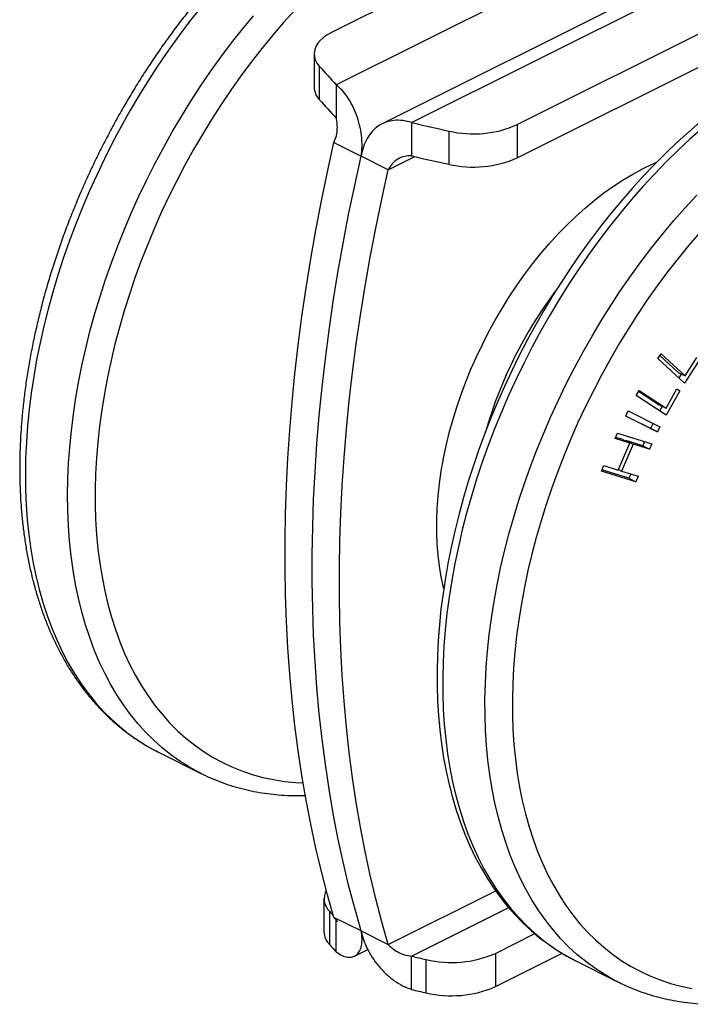
# Model space of a CAD drawing. Units: millimetres. Extents: x 0 to 840, y 0 to 594.
# Drawn here: x 426 to 460, y 447 to 498 of the extents above; entities that cross this region are included whole.
import ezdxf

# ---------------------------------------------------------------- set-up
doc = ezdxf.new("R2010")
doc.units = ezdxf.units.MM
doc.header["$LTSCALE"] = 2

msp = doc.modelspace()

# ---------------------------------------------------------------- linework, layer by layer
at = {"color": 7, "linetype": 'Continuous', "lineweight": 25}
for p, q in [((513.436, 532.644), (441.989, 496.921)), ((518.882, 532.538), (442.201, 494.197)), ((521.822, 530.82), (444.566, 492.192)), ((446.08, 492.258), (522.761, 530.598)), ((451.526, 492.152), (522.973, 527.875)), ((451.526, 490.436), (522.973, 526.159)), ((441.059, 495.798), (441.059, 494.082)), ((441.325, 495.162), (441.325, 493.446)), ((442.201, 494.197), (442.201, 492.482)), ((446.08, 492.258), (446.08, 490.542)), ((448.01, 490.104), (448.01, 491.82)), ((451.526, 492.152), (451.526, 490.436)), ((442.08, 491.223), (443.481, 490.522)), ((444.882, 489.822), (443.481, 490.522)), ((458.777, 480.092), (458.937, 480.341)), ((460.145, 478.828), (458.777, 480.092)), ((458.877, 480.247), (459.82, 479.376)), ((458.937, 480.341), (460.174, 479.199)), ((460.174, 479.199), (460.785, 480.148)), ((460.917, 480.026), (460.145, 478.828)), ((459.82, 479.376), (460.174, 479.199)), ((459.979, 479.296), (459.852, 479.099)), ((457.657, 478.189), (457.804, 478.452)), ((459.195, 477.171), (457.657, 478.189)), ((457.781, 478.41), (458.84, 477.709)), ((457.804, 478.452), (459.193, 477.532)), ((459.193, 477.532), (459.753, 478.535)), ((459.902, 478.437), (459.195, 477.171)), ((459.743, 478.516), (459.902, 478.437)), ((459.753, 478.535), (459.902, 478.437)), ((458.84, 477.709), (459.193, 477.532)), ((458.999, 477.63), (458.865, 477.389)), ((457.116, 477.127), (457.249, 477.394)), ((458.394, 476.49), (457.116, 477.128)), ((458.748, 476.313), (457.116, 477.127)), ((457.249, 477.394), (458.881, 476.58)), ((458.527, 476.756), (458.394, 476.49)), ((458.881, 476.58), (458.748, 476.313)), ((456.581, 475.97), (456.699, 476.247)), ((456.968, 475.917), (456.606, 476.029)), ((456.699, 476.247), (458.464, 475.699)), ((458.394, 476.49), (458.748, 476.313)), ((457.321, 475.74), (456.581, 475.97)), ((456.727, 474.344), (457.321, 475.74)), ((457.494, 475.687), (456.9, 474.29)), ((456.968, 475.917), (457.321, 475.74)), ((457.14, 475.863), (457.129, 475.836)), ((457.993, 475.599), (457.14, 475.863)), ((457.14, 475.863), (457.494, 475.687)), ((458.346, 475.422), (457.494, 475.687)), ((458.086, 475.816), (457.993, 475.599)), ((457.993, 475.599), (458.346, 475.422)), ((458.464, 475.699), (458.346, 475.422)), ((455.869, 474.297), (455.987, 474.574)), ((455.987, 474.574), (456.727, 474.344)), ((457.635, 473.749), (455.869, 474.297)), ((457.281, 473.926), (455.894, 474.356)), ((456.739, 474.371), (456.9, 474.29)), ((456.9, 474.29), (457.752, 474.025)), ((457.373, 474.143), (457.281, 473.926)), ((457.752, 474.025), (457.635, 473.749)), ((457.281, 473.926), (457.635, 473.749)), ((433.042, 459.803), (435.22, 458.714)), ((441.564, 452.268), (441.564, 450.552)), ((441.852, 451.607), (441.852, 449.891)), ((443.481, 450.592), (442.08, 451.293)), ((442.201, 449.516), (442.201, 451.147)), ((443.481, 450.592), (444.882, 449.892)), ((450.397, 449.439), (452.429, 450.455)), ((443.14, 449.294), (443.825, 449.637)), ((446.08, 447.576), (446.08, 449.292)), ((446.831, 447.402), (446.831, 449.118)), ((450.397, 447.723), (453.839, 449.444)), ((450.397, 449.439), (450.397, 447.723)), ((454.549, 449.05), (456.727, 447.961)), ((454.549, 449.05), (454.563, 449.043)), ((456.727, 447.961), (456.706, 447.972))]:
    msp.add_line(p, q, dxfattribs=at)
at = {"color": 1, "linetype": 'Continuous', "lineweight": 25}
for p, q in [((444.882, 489.822), (446.245, 490.503)), ((444.882, 449.892), (450.417, 452.659)), ((446.08, 449.292), (451.086, 451.795))]:
    msp.add_line(p, q, dxfattribs=at)
at = {"color": 1, "linetype": 'Continuous', "lineweight": 25, "flags": 128}
for points in [[(435.18, 498.161), (434.622, 497.452), (434.077, 496.725), (433.546, 495.982), (433.028, 495.223), (432.525, 494.449), (432.038, 493.662), (431.566, 492.861), (431.111, 492.05), (430.673, 491.227), (430.253, 490.395), (429.851, 489.554), (429.468, 488.705), (429.104, 487.85), (428.759, 486.989), (428.435, 486.124), (428.131, 485.255), (427.848, 484.384), (427.586, 483.512), (427.346, 482.64), (427.127, 481.769), (426.93, 480.9), (426.756, 480.034), (426.605, 479.173), (426.476, 478.316), (426.37, 477.466), (426.287, 476.624), (426.227, 475.79), (426.19, 474.965), (426.177, 474.151), (426.187, 473.349), (426.22, 472.559), (426.276, 471.782), (426.356, 471.021), (426.459, 470.274), (426.584, 469.544), (426.732, 468.832), (426.903, 468.137), (427.096, 467.462), (427.312, 466.806), (427.549, 466.171), (427.808, 465.558), (428.088, 464.967), (428.389, 464.399), (428.71, 463.855), (429.051, 463.335), (429.413, 462.84), (429.793, 462.37), (430.192, 461.927), (430.61, 461.511), (431.045, 461.122), (431.497, 460.761), (431.967, 460.428), (432.452, 460.124), (432.952, 459.849), (433.042, 459.803)], [(440.059, 498.046), (439.481, 497.407), (438.913, 496.747), (438.357, 496.068), (437.813, 495.372), (437.282, 494.658), (436.764, 493.927), (436.26, 493.182), (435.771, 492.422), (435.298, 491.648), (434.84, 490.862), (434.399, 490.065), (433.976, 489.257), (433.57, 488.44), (433.182, 487.614), (432.813, 486.781), (432.464, 485.942), (432.134, 485.098), (431.824, 484.25), (431.535, 483.399), (431.266, 482.546), (431.019, 481.693), (430.793, 480.84), (430.59, 479.988), (430.408, 479.139), (430.249, 478.293), (430.112, 477.453), (429.998, 476.618), (429.907, 475.79), (429.838, 474.97), (429.793, 474.159), (429.771, 473.358), (429.772, 472.569), (429.797, 471.791), (429.844, 471.027), (429.915, 470.277), (430.008, 469.542), (430.125, 468.822), (430.264, 468.12), (430.425, 467.436), (430.609, 466.771), (430.815, 466.125), (431.043, 465.499), (431.292, 464.895), (431.563, 464.313), (431.854, 463.754), (432.166, 463.218), (432.498, 462.706), (432.85, 462.219), (433.22, 461.758), (433.61, 461.323), (434.018, 460.914), (434.443, 460.533), (434.886, 460.179), (435.345, 459.853), (435.82, 459.556), (436.31, 459.288), (436.815, 459.049), (437.335, 458.839), (437.867, 458.66), (438.413, 458.51), (438.97, 458.391), (439.539, 458.302), (440.118, 458.244), (440.49, 458.223)], [(435.226, 458.711), (435.13, 458.76), (434.63, 459.035), (434.144, 459.339), (433.675, 459.672), (433.223, 460.033), (432.788, 460.422), (432.37, 460.838), (431.971, 461.281), (431.591, 461.751), (431.229, 462.246), (430.888, 462.766), (430.566, 463.31), (430.266, 463.878), (429.986, 464.469), (429.727, 465.082), (429.49, 465.717), (429.274, 466.373), (429.081, 467.048), (428.91, 467.743), (428.762, 468.455), (428.636, 469.185), (428.534, 469.932), (428.454, 470.693), (428.398, 471.47), (428.365, 472.26), (428.355, 473.062), (428.368, 473.876), (428.405, 474.701), (428.465, 475.535), (428.548, 476.377), (428.654, 477.227), (428.783, 478.084), (428.934, 478.945), (429.108, 479.811), (429.305, 480.68), (429.523, 481.551), (429.764, 482.423), (430.026, 483.295), (430.309, 484.166), (430.613, 485.035), (430.937, 485.9), (431.282, 486.761), (431.646, 487.616), (432.029, 488.465), (432.431, 489.306), (432.851, 490.138), (433.289, 490.961), (433.744, 491.773), (434.216, 492.573), (434.703, 493.36), (435.206, 494.134), (435.723, 494.893), (436.255, 495.636), (436.8, 496.363), (437.358, 497.072), (437.928, 497.763)], [(461.066, 491.967), (460.437, 491.41), (459.815, 490.829), (459.202, 490.226), (458.598, 489.602), (458.003, 488.956), (457.419, 488.29), (456.846, 487.604), (456.284, 486.9), (455.735, 486.178), (455.2, 485.439), (454.678, 484.684), (454.171, 483.914), (453.679, 483.131), (453.203, 482.334), (452.744, 481.525), (452.301, 480.706), (451.876, 479.876), (451.469, 479.037), (451.08, 478.191), (450.711, 477.337), (450.361, 476.478), (450.031, 475.614), (449.721, 474.746), (449.432, 473.876), (449.164, 473.004), (448.917, 472.132), (448.693, 471.26), (448.49, 470.391), (448.309, 469.524), (448.151, 468.661), (448.016, 467.803), (447.904, 466.951), (447.814, 466.106), (447.748, 465.27), (447.705, 464.442), (447.685, 463.625), (447.688, 462.819), (447.715, 462.026), (447.765, 461.246), (447.838, 460.48), (447.934, 459.729), (448.053, 458.994), (448.195, 458.277), (448.359, 457.577), (448.546, 456.896), (448.755, 456.235), (448.987, 455.594), (449.239, 454.975), (449.513, 454.377), (449.808, 453.803), (450.124, 453.252), (450.46, 452.725), (450.816, 452.223), (451.191, 451.746), (451.585, 451.296), (451.997, 450.872), (452.428, 450.475), (452.875, 450.106), (453.34, 449.766), (453.82, 449.453), (454.317, 449.17), (454.549, 449.05)], [(447.74, 468.247), (447.728, 468.299), (447.613, 468.836), (447.52, 469.39), (447.451, 469.961), (447.404, 470.546), (447.381, 471.145), (447.381, 471.756), (447.404, 472.378), (447.451, 473.009), (447.52, 473.649), (447.613, 474.296), (447.728, 474.948), (447.865, 475.604), (448.025, 476.263), (448.206, 476.923), (448.409, 477.582), (448.633, 478.24), (448.878, 478.895), (449.142, 479.546), (449.426, 480.19), (449.728, 480.827), (450.049, 481.456), (450.387, 482.074), (450.742, 482.681), (451.113, 483.275), (451.499, 483.855), (451.899, 484.42), (452.312, 484.969), (452.739, 485.5), (453.176, 486.012), (453.625, 486.504), (454.083, 486.975), (454.55, 487.424), (455.024, 487.85), (455.505, 488.252), (455.992, 488.63), (456.483, 488.981), (456.978, 489.307), (457.476, 489.605), (457.974, 489.876), (458.473, 490.118), (458.711, 490.224)], [(449.866, 461.731), (449.863, 462.536), (449.883, 463.353), (449.926, 464.181), (449.992, 465.017), (450.082, 465.862), (450.194, 466.714), (450.329, 467.572), (450.487, 468.435), (450.668, 469.302), (450.871, 470.171), (451.095, 471.043), (451.342, 471.915), (451.61, 472.787), (451.899, 473.657), (452.208, 474.525), (452.539, 475.389), (452.889, 476.248), (453.258, 477.102), (453.647, 477.948), (454.054, 478.787), (454.479, 479.617), (454.922, 480.436), (455.381, 481.245), (455.857, 482.042), (456.349, 482.826), (456.856, 483.595), (457.378, 484.35), (457.913, 485.089), (458.462, 485.811), (459.023, 486.515), (459.597, 487.201), (460.181, 487.867), (460.776, 488.513)], [(456.706, 447.972), (456.495, 448.081), (455.998, 448.364), (455.518, 448.677), (455.053, 449.017), (454.605, 449.386), (454.175, 449.783), (453.763, 450.207), (453.369, 450.657), (452.994, 451.134), (452.638, 451.636), (452.302, 452.163), (451.986, 452.714), (451.691, 453.288), (451.417, 453.886), (451.164, 454.505), (450.933, 455.146), (450.724, 455.807), (450.537, 456.488), (450.373, 457.188), (450.231, 457.905), (450.112, 458.64), (450.016, 459.391), (449.943, 460.157), (449.893, 460.937), (449.866, 461.731)]]:
    msp.add_lwpolyline(points, dxfattribs=at)
at = {"color": 7, "linetype": 'Continuous', "lineweight": 25, "flags": 128}
for points in [[(441.989, 496.921), (441.759, 496.792), (441.557, 496.652), (441.388, 496.501), (441.252, 496.342), (441.151, 496.177), (441.087, 496.007), (441.06, 495.835), (441.071, 495.662), (441.119, 495.491), (441.204, 495.324), (441.325, 495.162)], [(460.961, 492.289), (460.356, 491.77), (459.758, 491.229), (459.168, 490.668), (458.586, 490.086), (458.013, 489.486), (457.449, 488.867), (456.896, 488.229), (456.353, 487.575), (455.821, 486.904), (455.301, 486.217), (454.794, 485.516), (454.299, 484.8), (453.818, 484.07), (453.351, 483.329), (452.898, 482.575), (452.46, 481.81), (452.037, 481.036), (451.631, 480.252), (451.241, 479.46), (450.867, 478.66), (450.511, 477.853), (450.172, 477.041), (449.851, 476.224), (449.549, 475.403), (449.265, 474.579), (449, 473.753), (448.754, 472.925), (448.528, 472.097), (448.322, 471.269), (448.136, 470.443), (447.97, 469.62), (447.825, 468.799), (447.7, 467.983), (447.596, 467.171), (447.513, 466.366), (447.452, 465.567), (447.411, 464.775), (447.392, 463.993), (447.395, 463.219), (447.418, 462.456), (447.464, 461.704), (447.531, 460.964), (447.619, 460.237), (447.729, 459.523), (447.86, 458.824), (448.013, 458.14), (448.186, 457.473), (448.381, 456.822), (448.597, 456.189), (448.833, 455.574), (449.089, 454.979), (449.365, 454.404), (449.661, 453.85), (449.976, 453.318), (450.31, 452.807), (450.662, 452.32), (451.032, 451.856), (451.42, 451.416), (451.824, 451), (452.244, 450.609), (452.68, 450.244), (453.131, 449.904), (453.596, 449.59), (454.076, 449.302), (454.564, 449.042), (454.564, 449.042)], [(442.08, 451.293), (441.746, 452.463), (441.436, 453.654), (441.148, 454.864), (440.884, 456.093), (440.644, 457.34), (440.428, 458.606), (440.235, 459.888), (440.066, 461.187), (439.921, 462.502), (439.8, 463.833), (439.704, 465.178), (439.631, 466.538), (439.583, 467.911), (439.558, 469.297), (439.558, 470.696), (439.583, 472.107), (439.631, 473.528), (439.704, 474.961), (439.8, 476.403), (439.921, 477.854), (440.066, 479.314), (440.235, 480.782), (440.428, 482.257), (440.644, 483.739), (440.884, 485.226), (441.148, 486.719), (441.436, 488.217), (441.746, 489.718), (442.08, 491.223)], [(443.481, 450.592), (443.147, 451.763), (442.837, 452.954), (442.549, 454.164), (442.285, 455.393), (442.045, 456.64), (441.828, 457.905), (441.636, 459.187), (441.467, 460.486), (441.322, 461.802), (441.201, 463.132), (441.104, 464.478), (441.032, 465.837), (440.983, 467.211), (440.959, 468.597), (440.959, 469.996), (440.983, 471.406), (441.032, 472.828), (441.104, 474.26), (441.201, 475.702), (441.322, 477.154), (441.467, 478.614), (441.636, 480.082), (441.828, 481.557), (442.045, 483.038), (442.285, 484.526), (442.549, 486.019), (442.837, 487.516), (443.147, 489.018), (443.481, 490.522)], [(443.481, 450.592), (443.147, 451.763), (442.837, 452.954), (442.549, 454.164), (442.285, 455.393), (442.045, 456.64), (441.828, 457.905), (441.636, 459.187), (441.467, 460.486), (441.322, 461.802), (441.201, 463.132), (441.104, 464.478), (441.032, 465.837), (440.983, 467.211), (440.959, 468.597), (440.959, 469.996), (440.983, 471.406), (441.032, 472.828), (441.104, 474.26), (441.201, 475.702), (441.322, 477.154), (441.467, 478.614), (441.636, 480.082), (441.828, 481.557), (442.045, 483.038), (442.285, 484.526), (442.549, 486.019), (442.837, 487.516), (443.147, 489.018), (443.481, 490.522)], [(444.882, 449.892), (444.548, 451.062), (444.238, 452.253), (443.95, 453.463), (443.686, 454.692), (443.446, 455.94), (443.229, 457.205), (443.037, 458.487), (442.868, 459.786), (442.723, 461.101), (442.602, 462.432), (442.505, 463.777), (442.433, 465.137), (442.384, 466.51), (442.36, 467.896), (442.36, 469.295), (442.384, 470.706), (442.433, 472.128), (442.505, 473.56), (442.602, 475.002), (442.723, 476.453), (442.868, 477.913), (443.037, 479.381), (443.229, 480.856), (443.446, 482.338), (443.686, 483.826), (443.95, 485.318), (444.238, 486.816), (444.548, 488.317), (444.882, 489.822)], [(460.94, 486.599), (460.373, 485.938), (459.818, 485.258), (459.275, 484.56), (458.744, 483.844), (458.228, 483.113), (457.725, 482.366), (457.237, 481.604), (456.765, 480.83), (456.309, 480.043), (455.87, 479.244), (455.448, 478.436), (455.043, 477.618), (454.657, 476.792), (454.29, 475.958), (453.942, 475.119), (453.614, 474.274), (453.306, 473.426), (453.018, 472.575), (452.751, 471.722), (452.506, 470.868), (452.282, 470.015), (452.08, 469.164), (451.9, 468.315), (451.743, 467.47), (451.608, 466.63), (451.496, 465.795), (451.407, 464.968), (451.34, 464.149), (451.297, 463.339), (451.277, 462.539), (451.28, 461.75)], [(451.28, 461.75), (451.306, 460.974), (451.356, 460.21), (451.428, 459.461), (451.524, 458.728), (451.642, 458.01), (451.783, 457.309), (451.946, 456.627), (452.132, 455.963), (452.34, 455.318), (452.57, 454.695), (452.821, 454.092), (453.093, 453.512), (453.386, 452.955), (453.7, 452.421), (454.033, 451.911), (454.386, 451.426), (454.759, 450.967), (455.15, 450.534), (455.559, 450.128), (455.986, 449.749), (456.43, 449.397), (456.89, 449.074), (457.367, 448.779), (457.858, 448.513), (458.365, 448.277), (458.885, 448.07), (459.419, 447.893), (459.965, 447.746), (460.524, 447.629)]]:
    msp.add_lwpolyline(points, dxfattribs=at)
at = {"color": 7, "linetype": 'Continuous', "lineweight": 25}
for centre, radius, start, end in [((467.993, 518.485), 35.428, 221.172, 223.2791), ((442.024, 494.112), 0.966, 181.7803, 223.5916), ((467.993, 516.769), 35.428, 221.172, 223.2791), ((474.498, 613.037), 124.077, 256.75981, 257.67343), ((449.27, 497.261), 5.586, 256.9605, 293.828), ((474.498, 611.321), 124.077, 256.75981, 257.67343), ((449.261, 495.635), 5.671, 257.248, 293.5405), ((442.475, 452.262), 0.904, 151.1935, 226.4352), ((468.354, 475.854), 35.921, 222.4558, 222.9239), ((442.546, 450.587), 0.982, 182.0349, 225.0539), ((468.491, 474.265), 36.106, 222.4569, 223.2698), ((474.268, 569.075), 123.055, 256.75806, 257.11703), ((448.139, 454.556), 5.593, 256.4795, 293.8114), ((448.131, 452.927), 5.676, 256.7615, 293.5293), ((474.268, 567.359), 123.055, 256.75806, 257.11703)]:
    msp.add_arc(centre, radius, start, end, dxfattribs=at)
at = {"color": 1, "linetype": 'Continuous', "lineweight": 25}
msp.add_arc((471.348, 470.184), 22.316, 143.112, 163.7444, dxfattribs=at)
at = {"color": 7, "linetype": 'Continuous', "lineweight": 25}
for points, knots in [([(456.682, 507.047), (456.612, 507.083), (456.377, 507.204), (455.963, 507.383), (455.441, 507.583), (454.907, 507.755), (454.361, 507.899), (453.805, 508.016), (453.239, 508.106), (452.663, 508.168), (452.078, 508.202), (451.485, 508.209), (450.884, 508.187), (450.277, 508.137), (449.663, 508.059), (449.043, 507.953), (448.418, 507.82), (447.79, 507.658), (447.158, 507.469), (446.524, 507.252), (445.888, 507.009), (445.25, 506.738), (444.613, 506.441), (443.976, 506.118), (443.341, 505.769), (442.708, 505.395), (442.077, 504.997), (441.45, 504.574), (440.827, 504.127), (440.209, 503.657), (439.596, 503.165), (438.99, 502.65), (438.39, 502.114), (437.798, 501.558), (437.214, 500.981), (436.638, 500.384), (436.072, 499.769), (435.516, 499.136), (434.97, 498.485), (434.436, 497.818), (433.913, 497.135), (433.403, 496.437), (432.905, 495.724), (432.42, 494.998), (431.95, 494.258), (431.493, 493.507), (431.052, 492.745), (430.626, 491.973), (430.215, 491.191), (429.821, 490.4), (429.444, 489.602), (429.083, 488.797), (428.74, 487.986), (428.415, 487.169), (428.108, 486.349), (427.82, 485.525), (427.551, 484.699), (427.3, 483.872), (427.07, 483.044), (426.859, 482.216), (426.668, 481.389), (426.497, 480.565), (426.347, 479.743), (426.217, 478.925), (426.108, 478.113), (426.021, 477.305), (425.954, 476.505), (425.909, 475.712), (425.885, 474.927), (425.882, 474.151), (425.901, 473.385), (425.941, 472.63), (426.003, 471.887), (426.086, 471.157), (426.191, 470.44), (426.318, 469.737), (426.465, 469.049), (426.634, 468.378), (426.824, 467.723), (427.034, 467.086), (427.266, 466.467), (427.517, 465.867), (427.789, 465.287), (428.08, 464.728), (428.391, 464.19), (428.721, 463.675), (429.069, 463.182), (429.434, 462.712), (429.818, 462.266), (430.218, 461.845), (430.635, 461.448), (431.067, 461.076), (431.515, 460.73), (431.977, 460.41), (432.454, 460.117), (432.817, 459.913), (433.024, 459.814), (433.064, 459.796)], [0, 0, 0, 0, 0.004399, 0.014813, 0.025227, 0.035647, 0.046077, 0.056522, 0.066986, 0.077472, 0.087982, 0.098518, 0.109079, 0.119667, 0.13028, 0.140917, 0.151576, 0.162254, 0.17295, 0.183661, 0.194384, 0.205118, 0.21586, 0.226608, 0.237361, 0.248117, 0.258875, 0.269634, 0.280392, 0.29115, 0.301905, 0.31266, 0.323411, 0.334161, 0.344908, 0.355653, 0.366395, 0.377135, 0.387873, 0.398608, 0.409342, 0.420073, 0.430803, 0.441532, 0.452259, 0.462985, 0.47371, 0.484435, 0.49516, 0.505884, 0.516608, 0.527333, 0.538058, 0.548784, 0.559511, 0.570239, 0.580969, 0.5917, 0.602433, 0.613169, 0.623906, 0.634646, 0.645389, 0.656134, 0.666882, 0.677633, 0.688387, 0.699144, 0.709903, 0.720666, 0.73143, 0.742196, 0.752964, 0.763733, 0.774501, 0.785267, 0.796031, 0.80679, 0.817543, 0.828288, 0.839022, 0.849744, 0.860451, 0.871139, 0.881808, 0.892454, 0.903075, 0.913671, 0.92424, 0.934781, 0.945296, 0.955786, 0.966253, 0.976701, 0.987133, 0.997554, 1, 1, 1, 1]), ([(456.706, 447.975), (456.818, 447.919), (457.095, 447.779), (457.554, 447.587), (458.079, 447.393), (458.616, 447.228), (459.164, 447.09), (459.723, 446.979), (460.291, 446.896), (460.869, 446.84), (461.456, 446.812), (462.051, 446.813), (462.653, 446.841), (463.262, 446.897), (463.878, 446.982), (464.499, 447.094), (465.124, 447.234), (465.754, 447.402), (466.386, 447.598), (467.021, 447.821), (467.657, 448.071), (468.295, 448.348), (468.932, 448.651), (469.568, 448.98), (470.203, 449.335), (470.836, 449.714), (471.466, 450.119), (472.092, 450.547), (472.714, 451), (473.331, 451.475), (473.942, 451.972), (474.547, 452.492), (475.145, 453.033), (475.736, 453.594), (476.318, 454.176), (476.891, 454.776), (477.455, 455.396), (478.009, 456.033), (478.552, 456.688), (479.083, 457.359), (479.603, 458.046), (480.111, 458.748), (480.606, 459.464), (481.087, 460.193), (481.554, 460.935), (482.007, 461.689), (482.445, 462.453), (482.868, 463.228), (483.274, 464.012), (483.665, 464.805), (484.038, 465.605), (484.395, 466.411), (484.733, 467.224), (485.054, 468.041), (485.357, 468.862), (485.641, 469.686), (485.906, 470.513), (486.151, 471.341), (486.378, 472.169), (486.584, 472.996), (486.77, 473.823), (486.936, 474.647), (487.081, 475.467), (487.206, 476.284), (487.31, 477.095), (487.393, 477.901), (487.455, 478.7), (487.495, 479.492), (487.514, 480.274), (487.512, 481.048), (487.488, 481.811), (487.442, 482.563), (487.375, 483.303), (487.287, 484.031), (487.177, 484.745), (487.046, 485.444), (486.893, 486.128), (486.72, 486.796), (486.525, 487.446), (486.31, 488.079), (486.073, 488.694), (485.817, 489.289), (485.541, 489.864), (485.245, 490.418), (484.93, 490.951), (484.596, 491.461), (484.243, 491.949), (483.873, 492.413), (483.486, 492.853), (483.082, 493.269), (482.662, 493.66), (482.226, 494.025), (481.775, 494.366), (481.309, 494.679), (480.844, 494.961), (480.527, 495.125), (480.376, 495.203)], [0, 0, 0, 0, 0.007004, 0.017425, 0.027848, 0.038277, 0.048718, 0.059175, 0.069651, 0.08015, 0.090674, 0.101223, 0.111799, 0.122401, 0.133027, 0.143677, 0.154348, 0.165039, 0.175746, 0.186468, 0.197202, 0.207945, 0.218697, 0.229454, 0.240215, 0.25098, 0.261746, 0.272512, 0.283278, 0.294043, 0.304807, 0.315568, 0.326327, 0.337084, 0.347839, 0.358591, 0.36934, 0.380087, 0.390832, 0.401575, 0.412316, 0.423055, 0.433792, 0.444528, 0.455263, 0.465997, 0.47673, 0.487462, 0.498194, 0.508926, 0.519659, 0.530391, 0.541125, 0.551859, 0.562594, 0.57333, 0.584068, 0.594807, 0.605549, 0.616292, 0.627038, 0.637786, 0.648537, 0.659291, 0.670048, 0.680807, 0.69157, 0.702335, 0.713103, 0.723874, 0.734647, 0.745421, 0.756197, 0.766973, 0.777749, 0.788523, 0.799293, 0.810059, 0.820818, 0.831569, 0.842308, 0.853034, 0.863745, 0.874437, 0.885108, 0.895756, 0.906379, 0.916976, 0.927546, 0.938089, 0.948606, 0.959098, 0.969568, 0.980019, 0.990455, 1, 1, 1, 1]), ([(435.228, 458.714), (435.291, 458.682), (435.519, 458.564), (435.926, 458.389), (436.448, 458.189), (436.983, 458.017), (437.528, 457.873), (438.084, 457.756), (438.651, 457.666), (439.226, 457.604), (439.811, 457.571), (440.274, 457.562), (440.544, 457.573), (440.614, 457.576)], [0, 0, 0, 0, 0.038986, 0.141327, 0.243673, 0.346074, 0.448578, 0.551229, 0.654064, 0.757115, 0.860402, 0.963942, 1, 1, 1, 1]), ([(442.25, 451.077), (442.251, 451.074), (442.257, 451.059), (442.219, 451.133), (442.127, 451.239), (442.08, 451.293)], [0, 0, 0, 0, 0.113152, 0.556576, 1, 1, 1, 1])]:
    msp.add_open_spline(points, degree=3, knots=knots, dxfattribs=at)
for points in [[(443.481, 490.522), (443.502, 490.695), (443.542, 491.041), (443.509, 491.588), (443.412, 492.132), (443.251, 492.657), (443.038, 493.144), (442.783, 493.574), (442.499, 493.939), (442.3, 494.111), (442.201, 494.197)], [(442.08, 491.223), (442.127, 491.341), (442.221, 491.577), (442.261, 491.94), (442.248, 492.264), (442.216, 492.409), (442.201, 492.482)], [(446.08, 492.258), (445.926, 492.299), (445.617, 492.38), (445.168, 492.381), (444.748, 492.289), (444.37, 492.098), (444.045, 491.816), (443.783, 491.451), (443.585, 491.019), (443.516, 490.688), (443.481, 490.522)], [(446.08, 490.542), (445.955, 490.54), (445.704, 490.536), (445.361, 490.39), (445.071, 490.152), (444.945, 489.932), (444.882, 489.822)], [(442.201, 449.516), (442.3, 449.448), (442.499, 449.311), (442.783, 449.228), (443.038, 449.237), (443.251, 449.346), (443.412, 449.546), (443.509, 449.828), (443.542, 450.178), (443.502, 450.454), (443.481, 450.592)], [(443.481, 450.592), (443.516, 450.447), (443.585, 450.156), (443.783, 449.691), (444.045, 449.229), (444.37, 448.787), (444.748, 448.382), (445.168, 448.035), (445.617, 447.752), (445.926, 447.635), (446.08, 447.576)], [(444.882, 449.892), (444.945, 449.829), (445.071, 449.703), (445.361, 449.505), (445.704, 449.345), (445.955, 449.31), (446.08, 449.292)]]:
    msp.add_open_spline(points, degree=3, dxfattribs=at)

doc.saveas('drawing.dxf')
